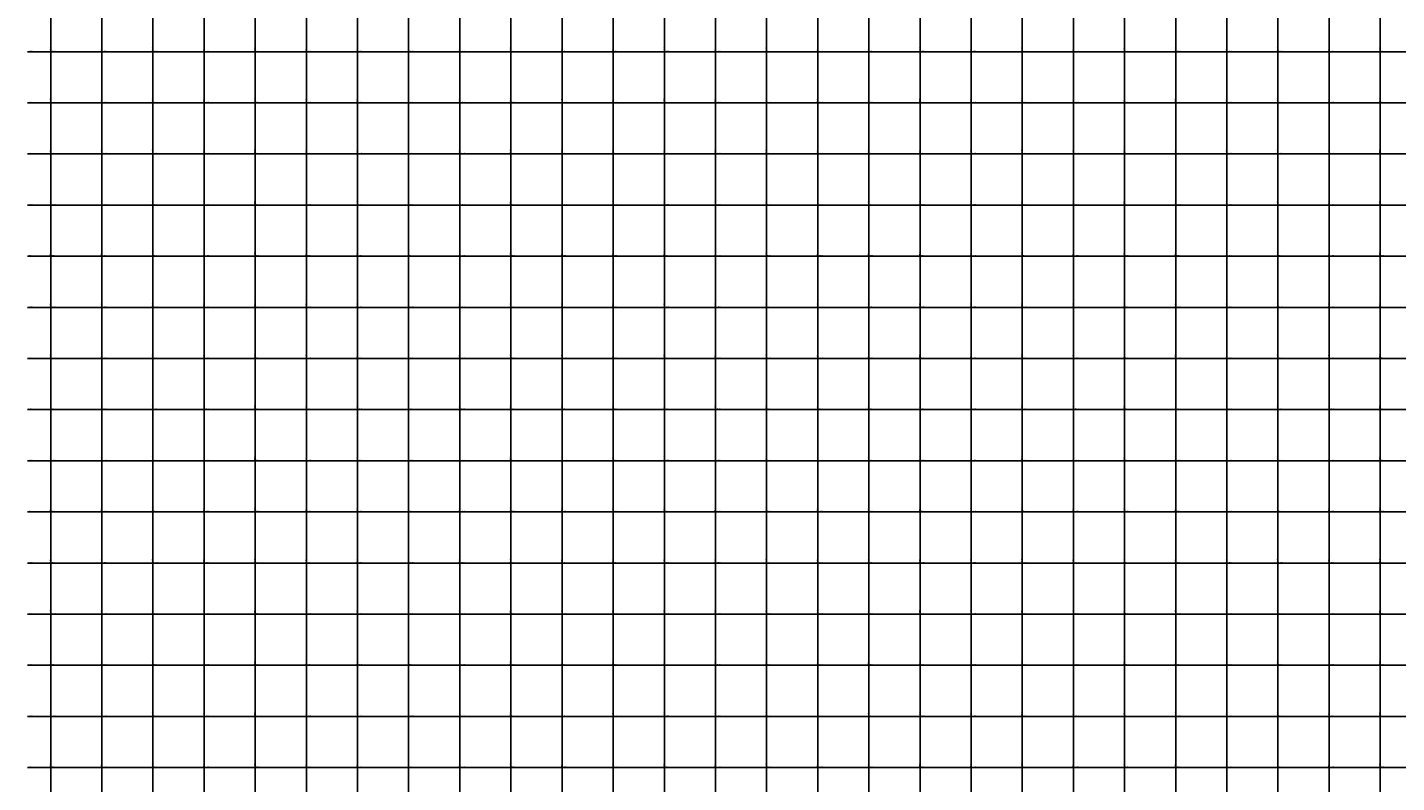
# Model space of a CAD drawing. Units: millimetres. Extents: x 229045 to 314040, y 8105558 to 8185122.
# Drawn here: x 291509 to 296864, y 8125941 to 8128895 of the extents above; entities that cross this region are included whole.
import ezdxf

# ---------------------------------------------------------------- set-up
doc = ezdxf.new("R2010")
doc.units = ezdxf.units.MM
doc.layers.add('cgrid', color=161, linetype='Continuous')
doc.layers.add('coordenada', color=161, linetype='Continuous')
doc.styles.get("Standard").update_dxf_attribs({"font": 'arial.ttf'})

msp = doc.modelspace()

# ---------------------------------------------------------------- linework, layer by layer
at = {"layer": 'cgrid'}
for p, q in [((291600, 8112139.356), (291600, 8141558.947)), ((291800, 8112139.356), (291800, 8141558.947)), ((292000, 8112139.356), (292000, 8141558.947)), ((292200, 8112139.356), (292200, 8141558.947)), ((292400, 8112139.356), (292400, 8141558.947)), ((292600, 8112139.356), (292600, 8141558.947)), ((292800, 8112139.356), (292800, 8141558.947)), ((293000, 8112139.356), (293000, 8141558.947)), ((293200, 8112139.356), (293200, 8141558.947)), ((293400, 8112139.356), (293400, 8141558.947)), ((293600, 8112139.356), (293600, 8141558.947)), ((293800, 8112139.356), (293800, 8141558.947)), ((294000, 8112139.356), (294000, 8141558.947)), ((294200, 8112139.356), (294200, 8141558.947)), ((294400, 8112139.356), (294400, 8141558.947)), ((294600, 8112139.356), (294600, 8141558.947)), ((294800, 8112139.356), (294800, 8141558.947)), ((295000, 8112139.356), (295000, 8141558.947)), ((295200, 8112139.356), (295200, 8141558.947)), ((295400, 8112139.356), (295400, 8141558.947)), ((295600, 8112139.356), (295600, 8141558.947)), ((295800, 8112139.356), (295800, 8141558.947)), ((296000, 8112139.356), (296000, 8141558.947)), ((296200, 8112139.356), (296200, 8141558.947)), ((296400, 8112139.356), (296400, 8141558.947)), ((296600, 8112139.356), (296600, 8141558.947)), ((296800, 8112139.356), (296800, 8141558.947)), ((291508.773, 8128800), (307279.902, 8128800)), ((291508.773, 8128600), (307279.902, 8128600)), ((291508.773, 8128400), (307279.902, 8128400)), ((291508.773, 8128200), (307279.902, 8128200)), ((291508.773, 8128000), (307279.902, 8128000)), ((291508.773, 8127800), (307279.902, 8127800)), ((291508.773, 8127600), (307279.902, 8127600)), ((291508.773, 8127400), (307279.902, 8127400)), ((291508.773, 8127200), (307279.902, 8127200)), ((291508.773, 8127000), (307279.902, 8127000)), ((291508.773, 8126800), (307279.902, 8126800)), ((291508.773, 8126600), (307279.902, 8126600)), ((291508.773, 8126400), (307279.902, 8126400)), ((291508.773, 8126200), (307279.902, 8126200)), ((291508.773, 8126000), (307279.902, 8126000))]:
    msp.add_line(p, q, dxfattribs=at)

# ---------------------------------------------------------------- texts
at = {"layer": 'coordenada'}
for s, p in [('8128800-N', (291513.273, 8128802)), ('8128800-N', (291602, 8128802)), ('8128800-N', (291802, 8128802)), ('8128800-N', (292002, 8128802)), ('8128800-N', (292202, 8128802)), ('8128800-N', (292402, 8128802)), ('8128800-N', (292602, 8128802)), ('8128800-N', (292802, 8128802)), ('8128800-N', (293002, 8128802)), ('8128800-N', (293202, 8128802)), ('8128800-N', (293402, 8128802)), ('8128800-N', (293602, 8128802)), ('8128800-N', (293802, 8128802)), ('8128800-N', (294002, 8128802)), ('8128800-N', (294202, 8128802)), ('8128800-N', (294402, 8128802)), ('8128800-N', (294602, 8128802)), ('8128800-N', (294802, 8128802)), ('8128800-N', (295002, 8128802)), ('8128800-N', (295202, 8128802)), ('8128800-N', (295402, 8128802)), ('8128800-N', (295602, 8128802)), ('8128800-N', (295802, 8128802)), ('8128800-N', (296002, 8128802)), ('8128800-N', (296202, 8128802)), ('8128800-N', (296402, 8128802)), ('8128800-N', (296602, 8128802)), ('8128800-N', (296802, 8128802)), ('8128600-N', (291513.273, 8128602)), ('8128600-N', (291602, 8128602)), ('8128600-N', (291802, 8128602)), ('8128600-N', (292002, 8128602)), ('8128600-N', (292202, 8128602)), ('8128600-N', (292402, 8128602)), ('8128600-N', (292602, 8128602)), ('8128600-N', (292802, 8128602)), ('8128600-N', (293002, 8128602)), ('8128600-N', (293202, 8128602)), ('8128600-N', (293402, 8128602)), ('8128600-N', (293602, 8128602)), ('8128600-N', (293802, 8128602)), ('8128600-N', (294002, 8128602)), ('8128600-N', (294202, 8128602)), ('8128600-N', (294402, 8128602)), ('8128600-N', (294602, 8128602)), ('8128600-N', (294802, 8128602)), ('8128600-N', (295002, 8128602)), ('8128600-N', (295202, 8128602)), ('8128600-N', (295402, 8128602)), ('8128600-N', (295602, 8128602)), ('8128600-N', (295802, 8128602)), ('8128600-N', (296002, 8128602)), ('8128600-N', (296202, 8128602)), ('8128600-N', (296402, 8128602)), ('8128600-N', (296602, 8128602)), ('8128600-N', (296802, 8128602)), ('8128400-N', (291513.273, 8128402)), ('8128400-N', (291602, 8128402)), ('8128400-N', (291802, 8128402)), ('8128400-N', (292002, 8128402)), ('8128400-N', (292202, 8128402)), ('8128400-N', (292402, 8128402)), ('8128400-N', (292602, 8128402)), ('8128400-N', (292802, 8128402)), ('8128400-N', (293002, 8128402)), ('8128400-N', (293202, 8128402)), ('8128400-N', (293402, 8128402)), ('8128400-N', (293602, 8128402)), ('8128400-N', (293802, 8128402)), ('8128400-N', (294002, 8128402)), ('8128400-N', (294202, 8128402)), ('8128400-N', (294402, 8128402)), ('8128400-N', (294602, 8128402)), ('8128400-N', (294802, 8128402)), ('8128400-N', (295002, 8128402)), ('8128400-N', (295202, 8128402)), ('8128400-N', (295402, 8128402)), ('8128400-N', (295602, 8128402)), ('8128400-N', (295802, 8128402)), ('8128400-N', (296002, 8128402)), ('8128400-N', (296202, 8128402)), ('8128400-N', (296402, 8128402)), ('8128400-N', (296602, 8128402)), ('8128400-N', (296802, 8128402)), ('8128200-N', (291513.273, 8128202)), ('8128200-N', (291602, 8128202)), ('8128200-N', (291802, 8128202)), ('8128200-N', (292002, 8128202)), ('8128200-N', (292202, 8128202)), ('8128200-N', (292402, 8128202)), ('8128200-N', (292602, 8128202)), ('8128200-N', (292802, 8128202)), ('8128200-N', (293002, 8128202)), ('8128200-N', (293202, 8128202)), ('8128200-N', (293402, 8128202)), ('8128200-N', (293602, 8128202)), ('8128200-N', (293802, 8128202)), ('8128200-N', (294002, 8128202)), ('8128200-N', (294202, 8128202)), ('8128200-N', (294402, 8128202)), ('8128200-N', (294602, 8128202)), ('8128200-N', (294802, 8128202)), ('8128200-N', (295002, 8128202)), ('8128200-N', (295202, 8128202)), ('8128200-N', (295402, 8128202)), ('8128200-N', (295602, 8128202)), ('8128200-N', (295802, 8128202)), ('8128200-N', (296002, 8128202)), ('8128200-N', (296202, 8128202)), ('8128200-N', (296402, 8128202)), ('8128200-N', (296602, 8128202)), ('8128200-N', (296802, 8128202)), ('8128000-N', (291513.273, 8128002)), ('8128000-N', (291602, 8128002)), ('8128000-N', (291802, 8128002)), ('8128000-N', (292002, 8128002)), ('8128000-N', (292202, 8128002)), ('8128000-N', (292402, 8128002)), ('8128000-N', (292602, 8128002)), ('8128000-N', (292802, 8128002)), ('8128000-N', (293002, 8128002)), ('8128000-N', (293202, 8128002)), ('8128000-N', (293402, 8128002)), ('8128000-N', (293602, 8128002)), ('8128000-N', (293802, 8128002)), ('8128000-N', (294002, 8128002)), ('8128000-N', (294202, 8128002)), ('8128000-N', (294402, 8128002)), ('8128000-N', (294602, 8128002)), ('8128000-N', (294802, 8128002)), ('8128000-N', (295002, 8128002)), ('8128000-N', (295202, 8128002)), ('8128000-N', (295402, 8128002)), ('8128000-N', (295602, 8128002)), ('8128000-N', (295802, 8128002)), ('8128000-N', (296002, 8128002)), ('8128000-N', (296202, 8128002)), ('8128000-N', (296402, 8128002)), ('8128000-N', (296602, 8128002)), ('8128000-N', (296802, 8128002)), ('8127800-N', (291513.273, 8127802)), ('8127800-N', (291602, 8127802)), ('8127800-N', (291802, 8127802)), ('8127800-N', (292002, 8127802)), ('8127800-N', (292202, 8127802)), ('8127800-N', (292402, 8127802)), ('8127800-N', (292602, 8127802)), ('8127800-N', (292802, 8127802)), ('8127800-N', (293002, 8127802)), ('8127800-N', (293202, 8127802)), ('8127800-N', (293402, 8127802)), ('8127800-N', (293602, 8127802)), ('8127800-N', (293802, 8127802)), ('8127800-N', (294002, 8127802)), ('8127800-N', (294202, 8127802)), ('8127800-N', (294402, 8127802)), ('8127800-N', (294602, 8127802)), ('8127800-N', (294802, 8127802)), ('8127800-N', (295002, 8127802)), ('8127800-N', (295202, 8127802)), ('8127800-N', (295402, 8127802)), ('8127800-N', (295602, 8127802)), ('8127800-N', (295802, 8127802)), ('8127800-N', (296002, 8127802)), ('8127800-N', (296202, 8127802)), ('8127800-N', (296402, 8127802)), ('8127800-N', (296602, 8127802)), ('8127800-N', (296802, 8127802)), ('8127600-N', (291513.273, 8127602)), ('8127600-N', (291602, 8127602)), ('8127600-N', (291802, 8127602)), ('8127600-N', (292002, 8127602)), ('8127600-N', (292202, 8127602)), ('8127600-N', (292402, 8127602)), ('8127600-N', (292602, 8127602)), ('8127600-N', (292802, 8127602)), ('8127600-N', (293002, 8127602)), ('8127600-N', (293202, 8127602)), ('8127600-N', (293402, 8127602)), ('8127600-N', (293602, 8127602)), ('8127600-N', (293802, 8127602)), ('8127600-N', (294002, 8127602)), ('8127600-N', (294202, 8127602)), ('8127600-N', (294402, 8127602)), ('8127600-N', (294602, 8127602)), ('8127600-N', (294802, 8127602)), ('8127600-N', (295002, 8127602)), ('8127600-N', (295202, 8127602)), ('8127600-N', (295402, 8127602)), ('8127600-N', (295602, 8127602)), ('8127600-N', (295802, 8127602)), ('8127600-N', (296002, 8127602)), ('8127600-N', (296202, 8127602)), ('8127600-N', (296402, 8127602)), ('8127600-N', (296602, 8127602)), ('8127600-N', (296802, 8127602)), ('8127400-N', (291513.273, 8127402)), ('8127400-N', (291602, 8127402)), ('8127400-N', (291802, 8127402)), ('8127400-N', (292002, 8127402)), ('8127400-N', (292202, 8127402)), ('8127400-N', (292402, 8127402)), ('8127400-N', (292602, 8127402)), ('8127400-N', (292802, 8127402)), ('8127400-N', (293002, 8127402)), ('8127400-N', (293202, 8127402)), ('8127400-N', (293402, 8127402)), ('8127400-N', (293602, 8127402)), ('8127400-N', (293802, 8127402)), ('8127400-N', (294002, 8127402)), ('8127400-N', (294202, 8127402)), ('8127400-N', (294402, 8127402)), ('8127400-N', (294602, 8127402)), ('8127400-N', (294802, 8127402)), ('8127400-N', (295002, 8127402)), ('8127400-N', (295202, 8127402)), ('8127400-N', (295402, 8127402)), ('8127400-N', (295602, 8127402)), ('8127400-N', (295802, 8127402)), ('8127400-N', (296002, 8127402)), ('8127400-N', (296202, 8127402)), ('8127400-N', (296402, 8127402)), ('8127400-N', (296602, 8127402)), ('8127400-N', (296802, 8127402)), ('8127200-N', (291513.273, 8127202)), ('8127200-N', (291602, 8127202)), ('8127200-N', (291802, 8127202)), ('8127200-N', (292002, 8127202)), ('8127200-N', (292202, 8127202)), ('8127200-N', (292402, 8127202)), ('8127200-N', (292602, 8127202)), ('8127200-N', (292802, 8127202)), ('8127200-N', (293002, 8127202)), ('8127200-N', (293202, 8127202)), ('8127200-N', (293402, 8127202)), ('8127200-N', (293602, 8127202)), ('8127200-N', (293802, 8127202)), ('8127200-N', (294002, 8127202)), ('8127200-N', (294202, 8127202)), ('8127200-N', (294402, 8127202)), ('8127200-N', (294602, 8127202)), ('8127200-N', (294802, 8127202)), ('8127200-N', (295002, 8127202)), ('8127200-N', (295202, 8127202)), ('8127200-N', (295402, 8127202)), ('8127200-N', (295602, 8127202)), ('8127200-N', (295802, 8127202)), ('8127200-N', (296002, 8127202)), ('8127200-N', (296202, 8127202)), ('8127200-N', (296402, 8127202)), ('8127200-N', (296602, 8127202)), ('8127200-N', (296802, 8127202)), ('8127000-N', (291513.273, 8127002)), ('8127000-N', (291602, 8127002)), ('8127000-N', (291802, 8127002)), ('8127000-N', (292002, 8127002)), ('8127000-N', (292202, 8127002)), ('8127000-N', (292402, 8127002)), ('8127000-N', (292602, 8127002)), ('8127000-N', (292802, 8127002)), ('8127000-N', (293002, 8127002)), ('8127000-N', (293202, 8127002)), ('8127000-N', (293402, 8127002)), ('8127000-N', (293602, 8127002)), ('8127000-N', (293802, 8127002)), ('8127000-N', (294002, 8127002)), ('8127000-N', (294202, 8127002)), ('8127000-N', (294402, 8127002)), ('8127000-N', (294602, 8127002)), ('8127000-N', (294802, 8127002)), ('8127000-N', (295002, 8127002)), ('8127000-N', (295202, 8127002)), ('8127000-N', (295402, 8127002)), ('8127000-N', (295602, 8127002)), ('8127000-N', (295802, 8127002)), ('8127000-N', (296002, 8127002)), ('8127000-N', (296202, 8127002)), ('8127000-N', (296402, 8127002)), ('8127000-N', (296602, 8127002)), ('8127000-N', (296802, 8127002)), ('8126800-N', (291513.273, 8126802)), ('8126800-N', (291602, 8126802)), ('8126800-N', (291802, 8126802)), ('8126800-N', (292002, 8126802)), ('8126800-N', (292202, 8126802)), ('8126800-N', (292402, 8126802)), ('8126800-N', (292602, 8126802)), ('8126800-N', (292802, 8126802)), ('8126800-N', (293002, 8126802)), ('8126800-N', (293202, 8126802)), ('8126800-N', (293402, 8126802)), ('8126800-N', (293602, 8126802)), ('8126800-N', (293802, 8126802)), ('8126800-N', (294002, 8126802)), ('8126800-N', (294202, 8126802)), ('8126800-N', (294402, 8126802)), ('8126800-N', (294602, 8126802)), ('8126800-N', (294802, 8126802)), ('8126800-N', (295002, 8126802)), ('8126800-N', (295202, 8126802)), ('8126800-N', (295402, 8126802)), ('8126800-N', (295602, 8126802)), ('8126800-N', (295802, 8126802)), ('8126800-N', (296002, 8126802)), ('8126800-N', (296202, 8126802)), ('8126800-N', (296402, 8126802)), ('8126800-N', (296602, 8126802)), ('8126800-N', (296802, 8126802)), ('8126600-N', (291513.273, 8126602)), ('8126600-N', (291602, 8126602)), ('8126600-N', (291802, 8126602)), ('8126600-N', (292002, 8126602)), ('8126600-N', (292202, 8126602)), ('8126600-N', (292402, 8126602)), ('8126600-N', (292602, 8126602)), ('8126600-N', (292802, 8126602)), ('8126600-N', (293002, 8126602)), ('8126600-N', (293202, 8126602)), ('8126600-N', (293402, 8126602)), ('8126600-N', (293602, 8126602)), ('8126600-N', (293802, 8126602)), ('8126600-N', (294002, 8126602)), ('8126600-N', (294202, 8126602)), ('8126600-N', (294402, 8126602)), ('8126600-N', (294602, 8126602)), ('8126600-N', (294802, 8126602)), ('8126600-N', (295002, 8126602)), ('8126600-N', (295202, 8126602)), ('8126600-N', (295402, 8126602)), ('8126600-N', (295602, 8126602)), ('8126600-N', (295802, 8126602)), ('8126600-N', (296002, 8126602)), ('8126600-N', (296202, 8126602)), ('8126600-N', (296402, 8126602)), ('8126600-N', (296602, 8126602)), ('8126600-N', (296802, 8126602)), ('8126400-N', (291513.273, 8126402)), ('8126400-N', (291602, 8126402)), ('8126400-N', (291802, 8126402)), ('8126400-N', (292002, 8126402)), ('8126400-N', (292202, 8126402)), ('8126400-N', (292402, 8126402)), ('8126400-N', (292602, 8126402)), ('8126400-N', (292802, 8126402)), ('8126400-N', (293002, 8126402)), ('8126400-N', (293202, 8126402)), ('8126400-N', (293402, 8126402)), ('8126400-N', (293602, 8126402)), ('8126400-N', (293802, 8126402)), ('8126400-N', (294002, 8126402)), ('8126400-N', (294202, 8126402)), ('8126400-N', (294402, 8126402)), ('8126400-N', (294602, 8126402)), ('8126400-N', (294802, 8126402)), ('8126400-N', (295002, 8126402)), ('8126400-N', (295202, 8126402)), ('8126400-N', (295402, 8126402)), ('8126400-N', (295602, 8126402)), ('8126400-N', (295802, 8126402)), ('8126400-N', (296002, 8126402)), ('8126400-N', (296202, 8126402)), ('8126400-N', (296402, 8126402)), ('8126400-N', (296602, 8126402)), ('8126400-N', (296802, 8126402)), ('8126200-N', (291513.273, 8126202)), ('8126200-N', (291602, 8126202)), ('8126200-N', (291802, 8126202)), ('8126200-N', (292002, 8126202)), ('8126200-N', (292202, 8126202)), ('8126200-N', (292402, 8126202)), ('8126200-N', (292602, 8126202)), ('8126200-N', (292802, 8126202)), ('8126200-N', (293002, 8126202)), ('8126200-N', (293202, 8126202)), ('8126200-N', (293402, 8126202)), ('8126200-N', (293602, 8126202)), ('8126200-N', (293802, 8126202)), ('8126200-N', (294002, 8126202)), ('8126200-N', (294202, 8126202)), ('8126200-N', (294402, 8126202)), ('8126200-N', (294602, 8126202)), ('8126200-N', (294802, 8126202)), ('8126200-N', (295002, 8126202)), ('8126200-N', (295202, 8126202)), ('8126200-N', (295402, 8126202)), ('8126200-N', (295602, 8126202)), ('8126200-N', (295802, 8126202)), ('8126200-N', (296002, 8126202)), ('8126200-N', (296202, 8126202)), ('8126200-N', (296402, 8126202)), ('8126200-N', (296602, 8126202)), ('8126200-N', (296802, 8126202)), ('8126000-N', (291513.273, 8126002)), ('8126000-N', (291602, 8126002)), ('8126000-N', (291802, 8126002)), ('8126000-N', (292002, 8126002)), ('8126000-N', (292202, 8126002)), ('8126000-N', (292402, 8126002)), ('8126000-N', (292602, 8126002)), ('8126000-N', (292802, 8126002)), ('8126000-N', (293002, 8126002)), ('8126000-N', (293202, 8126002)), ('8126000-N', (293402, 8126002)), ('8126000-N', (293602, 8126002)), ('8126000-N', (293802, 8126002)), ('8126000-N', (294002, 8126002)), ('8126000-N', (294202, 8126002)), ('8126000-N', (294402, 8126002)), ('8126000-N', (294602, 8126002)), ('8126000-N', (294802, 8126002)), ('8126000-N', (295002, 8126002)), ('8126000-N', (295202, 8126002)), ('8126000-N', (295402, 8126002)), ('8126000-N', (295602, 8126002)), ('8126000-N', (295802, 8126002)), ('8126000-N', (296002, 8126002)), ('8126000-N', (296202, 8126002)), ('8126000-N', (296402, 8126002)), ('8126000-N', (296602, 8126002)), ('8126000-N', (296802, 8126002))]:
    msp.add_text(s, height=2.5, dxfattribs=at).set_placement(p)
for s, p in [('291600-E', (291598, 8128802)), ('291800-E', (291798, 8128802)), ('292000-E', (291998, 8128802)), ('292200-E', (292198, 8128802)), ('292400-E', (292398, 8128802)), ('292600-E', (292598, 8128802)), ('292800-E', (292798, 8128802)), ('293000-E', (292998, 8128802)), ('293200-E', (293198, 8128802)), ('293400-E', (293398, 8128802)), ('293600-E', (293598, 8128802)), ('293800-E', (293798, 8128802)), ('294000-E', (293998, 8128802)), ('294200-E', (294198, 8128802)), ('294400-E', (294398, 8128802)), ('294600-E', (294598, 8128802)), ('294800-E', (294798, 8128802)), ('295000-E', (294998, 8128802)), ('295200-E', (295198, 8128802)), ('295400-E', (295398, 8128802)), ('295600-E', (295598, 8128802)), ('295800-E', (295798, 8128802)), ('296000-E', (295998, 8128802)), ('296200-E', (296198, 8128802)), ('296400-E', (296398, 8128802)), ('296600-E', (296598, 8128802)), ('296800-E', (296798, 8128802)), ('291600-E', (291598, 8128602)), ('291800-E', (291798, 8128602)), ('292000-E', (291998, 8128602)), ('292200-E', (292198, 8128602)), ('292400-E', (292398, 8128602)), ('292600-E', (292598, 8128602)), ('292800-E', (292798, 8128602)), ('293000-E', (292998, 8128602)), ('293200-E', (293198, 8128602)), ('293400-E', (293398, 8128602)), ('293600-E', (293598, 8128602)), ('293800-E', (293798, 8128602)), ('294000-E', (293998, 8128602)), ('294200-E', (294198, 8128602)), ('294400-E', (294398, 8128602)), ('294600-E', (294598, 8128602)), ('294800-E', (294798, 8128602)), ('295000-E', (294998, 8128602)), ('295200-E', (295198, 8128602)), ('295400-E', (295398, 8128602)), ('295600-E', (295598, 8128602)), ('295800-E', (295798, 8128602)), ('296000-E', (295998, 8128602)), ('296200-E', (296198, 8128602)), ('296400-E', (296398, 8128602)), ('296600-E', (296598, 8128602)), ('296800-E', (296798, 8128602)), ('291600-E', (291598, 8128402)), ('291800-E', (291798, 8128402)), ('292000-E', (291998, 8128402)), ('292200-E', (292198, 8128402)), ('292400-E', (292398, 8128402)), ('292600-E', (292598, 8128402)), ('292800-E', (292798, 8128402)), ('293000-E', (292998, 8128402)), ('293200-E', (293198, 8128402)), ('293400-E', (293398, 8128402)), ('293600-E', (293598, 8128402)), ('293800-E', (293798, 8128402)), ('294000-E', (293998, 8128402)), ('294200-E', (294198, 8128402)), ('294400-E', (294398, 8128402)), ('294600-E', (294598, 8128402)), ('294800-E', (294798, 8128402)), ('295000-E', (294998, 8128402)), ('295200-E', (295198, 8128402)), ('295400-E', (295398, 8128402)), ('295600-E', (295598, 8128402)), ('295800-E', (295798, 8128402)), ('296000-E', (295998, 8128402)), ('296200-E', (296198, 8128402)), ('296400-E', (296398, 8128402)), ('296600-E', (296598, 8128402)), ('296800-E', (296798, 8128402)), ('291600-E', (291598, 8128202)), ('291800-E', (291798, 8128202)), ('292000-E', (291998, 8128202)), ('292200-E', (292198, 8128202)), ('292400-E', (292398, 8128202)), ('292600-E', (292598, 8128202)), ('292800-E', (292798, 8128202)), ('293000-E', (292998, 8128202)), ('293200-E', (293198, 8128202)), ('293400-E', (293398, 8128202)), ('293600-E', (293598, 8128202)), ('293800-E', (293798, 8128202)), ('294000-E', (293998, 8128202)), ('294200-E', (294198, 8128202)), ('294400-E', (294398, 8128202)), ('294600-E', (294598, 8128202)), ('294800-E', (294798, 8128202)), ('295000-E', (294998, 8128202)), ('295200-E', (295198, 8128202)), ('295400-E', (295398, 8128202)), ('295600-E', (295598, 8128202)), ('295800-E', (295798, 8128202)), ('296000-E', (295998, 8128202)), ('296200-E', (296198, 8128202)), ('296400-E', (296398, 8128202)), ('296600-E', (296598, 8128202)), ('296800-E', (296798, 8128202)), ('291600-E', (291598, 8128002)), ('291800-E', (291798, 8128002)), ('292000-E', (291998, 8128002)), ('292200-E', (292198, 8128002)), ('292400-E', (292398, 8128002)), ('292600-E', (292598, 8128002)), ('292800-E', (292798, 8128002)), ('293000-E', (292998, 8128002)), ('293200-E', (293198, 8128002)), ('293400-E', (293398, 8128002)), ('293600-E', (293598, 8128002)), ('293800-E', (293798, 8128002)), ('294000-E', (293998, 8128002)), ('294200-E', (294198, 8128002)), ('294400-E', (294398, 8128002)), ('294600-E', (294598, 8128002)), ('294800-E', (294798, 8128002)), ('295000-E', (294998, 8128002)), ('295200-E', (295198, 8128002)), ('295400-E', (295398, 8128002)), ('295600-E', (295598, 8128002)), ('295800-E', (295798, 8128002)), ('296000-E', (295998, 8128002)), ('296200-E', (296198, 8128002)), ('296400-E', (296398, 8128002)), ('296600-E', (296598, 8128002)), ('296800-E', (296798, 8128002)), ('291600-E', (291598, 8127802)), ('291800-E', (291798, 8127802)), ('292000-E', (291998, 8127802)), ('292200-E', (292198, 8127802)), ('292400-E', (292398, 8127802)), ('292600-E', (292598, 8127802)), ('292800-E', (292798, 8127802)), ('293000-E', (292998, 8127802)), ('293200-E', (293198, 8127802)), ('293400-E', (293398, 8127802)), ('293600-E', (293598, 8127802)), ('293800-E', (293798, 8127802)), ('294000-E', (293998, 8127802)), ('294200-E', (294198, 8127802)), ('294400-E', (294398, 8127802)), ('294600-E', (294598, 8127802)), ('294800-E', (294798, 8127802)), ('295000-E', (294998, 8127802)), ('295200-E', (295198, 8127802)), ('295400-E', (295398, 8127802)), ('295600-E', (295598, 8127802)), ('295800-E', (295798, 8127802)), ('296000-E', (295998, 8127802)), ('296200-E', (296198, 8127802)), ('296400-E', (296398, 8127802)), ('296600-E', (296598, 8127802)), ('296800-E', (296798, 8127802)), ('291600-E', (291598, 8127602)), ('291800-E', (291798, 8127602)), ('292000-E', (291998, 8127602)), ('292200-E', (292198, 8127602)), ('292400-E', (292398, 8127602)), ('292600-E', (292598, 8127602)), ('292800-E', (292798, 8127602)), ('293000-E', (292998, 8127602)), ('293200-E', (293198, 8127602)), ('293400-E', (293398, 8127602)), ('293600-E', (293598, 8127602)), ('293800-E', (293798, 8127602)), ('294000-E', (293998, 8127602)), ('294200-E', (294198, 8127602)), ('294400-E', (294398, 8127602)), ('294600-E', (294598, 8127602)), ('294800-E', (294798, 8127602)), ('295000-E', (294998, 8127602)), ('295200-E', (295198, 8127602)), ('295400-E', (295398, 8127602)), ('295600-E', (295598, 8127602)), ('295800-E', (295798, 8127602)), ('296000-E', (295998, 8127602)), ('296200-E', (296198, 8127602)), ('296400-E', (296398, 8127602)), ('296600-E', (296598, 8127602)), ('296800-E', (296798, 8127602)), ('291600-E', (291598, 8127402)), ('291800-E', (291798, 8127402)), ('292000-E', (291998, 8127402)), ('292200-E', (292198, 8127402)), ('292400-E', (292398, 8127402)), ('292600-E', (292598, 8127402)), ('292800-E', (292798, 8127402)), ('293000-E', (292998, 8127402)), ('293200-E', (293198, 8127402)), ('293400-E', (293398, 8127402)), ('293600-E', (293598, 8127402)), ('293800-E', (293798, 8127402)), ('294000-E', (293998, 8127402)), ('294200-E', (294198, 8127402)), ('294400-E', (294398, 8127402)), ('294600-E', (294598, 8127402)), ('294800-E', (294798, 8127402)), ('295000-E', (294998, 8127402)), ('295200-E', (295198, 8127402)), ('295400-E', (295398, 8127402)), ('295600-E', (295598, 8127402)), ('295800-E', (295798, 8127402)), ('296000-E', (295998, 8127402)), ('296200-E', (296198, 8127402)), ('296400-E', (296398, 8127402)), ('296600-E', (296598, 8127402)), ('296800-E', (296798, 8127402)), ('291600-E', (291598, 8127202)), ('291800-E', (291798, 8127202)), ('292000-E', (291998, 8127202)), ('292200-E', (292198, 8127202)), ('292400-E', (292398, 8127202)), ('292600-E', (292598, 8127202)), ('292800-E', (292798, 8127202)), ('293000-E', (292998, 8127202)), ('293200-E', (293198, 8127202)), ('293400-E', (293398, 8127202)), ('293600-E', (293598, 8127202)), ('293800-E', (293798, 8127202)), ('294000-E', (293998, 8127202)), ('294200-E', (294198, 8127202)), ('294400-E', (294398, 8127202)), ('294600-E', (294598, 8127202)), ('294800-E', (294798, 8127202)), ('295000-E', (294998, 8127202)), ('295200-E', (295198, 8127202)), ('295400-E', (295398, 8127202)), ('295600-E', (295598, 8127202)), ('295800-E', (295798, 8127202)), ('296000-E', (295998, 8127202)), ('296200-E', (296198, 8127202)), ('296400-E', (296398, 8127202)), ('296600-E', (296598, 8127202)), ('296800-E', (296798, 8127202)), ('291600-E', (291598, 8127002)), ('291800-E', (291798, 8127002)), ('292000-E', (291998, 8127002)), ('292200-E', (292198, 8127002)), ('292400-E', (292398, 8127002)), ('292600-E', (292598, 8127002)), ('292800-E', (292798, 8127002)), ('293000-E', (292998, 8127002)), ('293200-E', (293198, 8127002)), ('293400-E', (293398, 8127002)), ('293600-E', (293598, 8127002)), ('293800-E', (293798, 8127002)), ('294000-E', (293998, 8127002)), ('294200-E', (294198, 8127002)), ('294400-E', (294398, 8127002)), ('294600-E', (294598, 8127002)), ('294800-E', (294798, 8127002)), ('295000-E', (294998, 8127002)), ('295200-E', (295198, 8127002)), ('295400-E', (295398, 8127002)), ('295600-E', (295598, 8127002)), ('295800-E', (295798, 8127002)), ('296000-E', (295998, 8127002)), ('296200-E', (296198, 8127002)), ('296400-E', (296398, 8127002)), ('296600-E', (296598, 8127002)), ('296800-E', (296798, 8127002)), ('291600-E', (291598, 8126802)), ('291800-E', (291798, 8126802)), ('292000-E', (291998, 8126802)), ('292200-E', (292198, 8126802)), ('292400-E', (292398, 8126802)), ('292600-E', (292598, 8126802)), ('292800-E', (292798, 8126802)), ('293000-E', (292998, 8126802)), ('293200-E', (293198, 8126802)), ('293400-E', (293398, 8126802)), ('293600-E', (293598, 8126802)), ('293800-E', (293798, 8126802)), ('294000-E', (293998, 8126802)), ('294200-E', (294198, 8126802)), ('294400-E', (294398, 8126802)), ('294600-E', (294598, 8126802)), ('294800-E', (294798, 8126802)), ('295000-E', (294998, 8126802)), ('295200-E', (295198, 8126802)), ('295400-E', (295398, 8126802)), ('295600-E', (295598, 8126802)), ('295800-E', (295798, 8126802)), ('296000-E', (295998, 8126802)), ('296200-E', (296198, 8126802)), ('296400-E', (296398, 8126802)), ('296600-E', (296598, 8126802)), ('296800-E', (296798, 8126802)), ('291600-E', (291598, 8126602)), ('291800-E', (291798, 8126602)), ('292000-E', (291998, 8126602)), ('292200-E', (292198, 8126602)), ('292400-E', (292398, 8126602)), ('292600-E', (292598, 8126602)), ('292800-E', (292798, 8126602)), ('293000-E', (292998, 8126602)), ('293200-E', (293198, 8126602)), ('293400-E', (293398, 8126602)), ('293600-E', (293598, 8126602)), ('293800-E', (293798, 8126602)), ('294000-E', (293998, 8126602)), ('294200-E', (294198, 8126602)), ('294400-E', (294398, 8126602)), ('294600-E', (294598, 8126602)), ('294800-E', (294798, 8126602)), ('295000-E', (294998, 8126602)), ('295200-E', (295198, 8126602)), ('295400-E', (295398, 8126602)), ('295600-E', (295598, 8126602)), ('295800-E', (295798, 8126602)), ('296000-E', (295998, 8126602)), ('296200-E', (296198, 8126602)), ('296400-E', (296398, 8126602)), ('296600-E', (296598, 8126602)), ('296800-E', (296798, 8126602)), ('291600-E', (291598, 8126402)), ('291800-E', (291798, 8126402)), ('292000-E', (291998, 8126402)), ('292200-E', (292198, 8126402)), ('292400-E', (292398, 8126402)), ('292600-E', (292598, 8126402)), ('292800-E', (292798, 8126402)), ('293000-E', (292998, 8126402)), ('293200-E', (293198, 8126402)), ('293400-E', (293398, 8126402)), ('293600-E', (293598, 8126402)), ('293800-E', (293798, 8126402)), ('294000-E', (293998, 8126402)), ('294200-E', (294198, 8126402)), ('294400-E', (294398, 8126402)), ('294600-E', (294598, 8126402)), ('294800-E', (294798, 8126402)), ('295000-E', (294998, 8126402)), ('295200-E', (295198, 8126402)), ('295400-E', (295398, 8126402)), ('295600-E', (295598, 8126402)), ('295800-E', (295798, 8126402)), ('296000-E', (295998, 8126402)), ('296200-E', (296198, 8126402)), ('296400-E', (296398, 8126402)), ('296600-E', (296598, 8126402)), ('296800-E', (296798, 8126402)), ('291600-E', (291598, 8126202)), ('291800-E', (291798, 8126202)), ('292000-E', (291998, 8126202)), ('292200-E', (292198, 8126202)), ('292400-E', (292398, 8126202)), ('292600-E', (292598, 8126202)), ('292800-E', (292798, 8126202)), ('293000-E', (292998, 8126202)), ('293200-E', (293198, 8126202)), ('293400-E', (293398, 8126202)), ('293600-E', (293598, 8126202)), ('293800-E', (293798, 8126202)), ('294000-E', (293998, 8126202)), ('294200-E', (294198, 8126202)), ('294400-E', (294398, 8126202)), ('294600-E', (294598, 8126202)), ('294800-E', (294798, 8126202)), ('295000-E', (294998, 8126202)), ('295200-E', (295198, 8126202)), ('295400-E', (295398, 8126202)), ('295600-E', (295598, 8126202)), ('295800-E', (295798, 8126202)), ('296000-E', (295998, 8126202)), ('296200-E', (296198, 8126202)), ('296400-E', (296398, 8126202)), ('296600-E', (296598, 8126202)), ('296800-E', (296798, 8126202)), ('291600-E', (291598, 8126002)), ('291800-E', (291798, 8126002)), ('292000-E', (291998, 8126002)), ('292200-E', (292198, 8126002)), ('292400-E', (292398, 8126002)), ('292600-E', (292598, 8126002)), ('292800-E', (292798, 8126002)), ('293000-E', (292998, 8126002)), ('293200-E', (293198, 8126002)), ('293400-E', (293398, 8126002)), ('293600-E', (293598, 8126002)), ('293800-E', (293798, 8126002)), ('294000-E', (293998, 8126002)), ('294200-E', (294198, 8126002)), ('294400-E', (294398, 8126002)), ('294600-E', (294598, 8126002)), ('294800-E', (294798, 8126002)), ('295000-E', (294998, 8126002)), ('295200-E', (295198, 8126002)), ('295400-E', (295398, 8126002)), ('295600-E', (295598, 8126002)), ('295800-E', (295798, 8126002)), ('296000-E', (295998, 8126002)), ('296200-E', (296198, 8126002)), ('296400-E', (296398, 8126002)), ('296600-E', (296598, 8126002)), ('296800-E', (296798, 8126002))]:
    msp.add_text(s, height=2.5, rotation=90, dxfattribs=at).set_placement(p)

doc.saveas('drawing.dxf')
